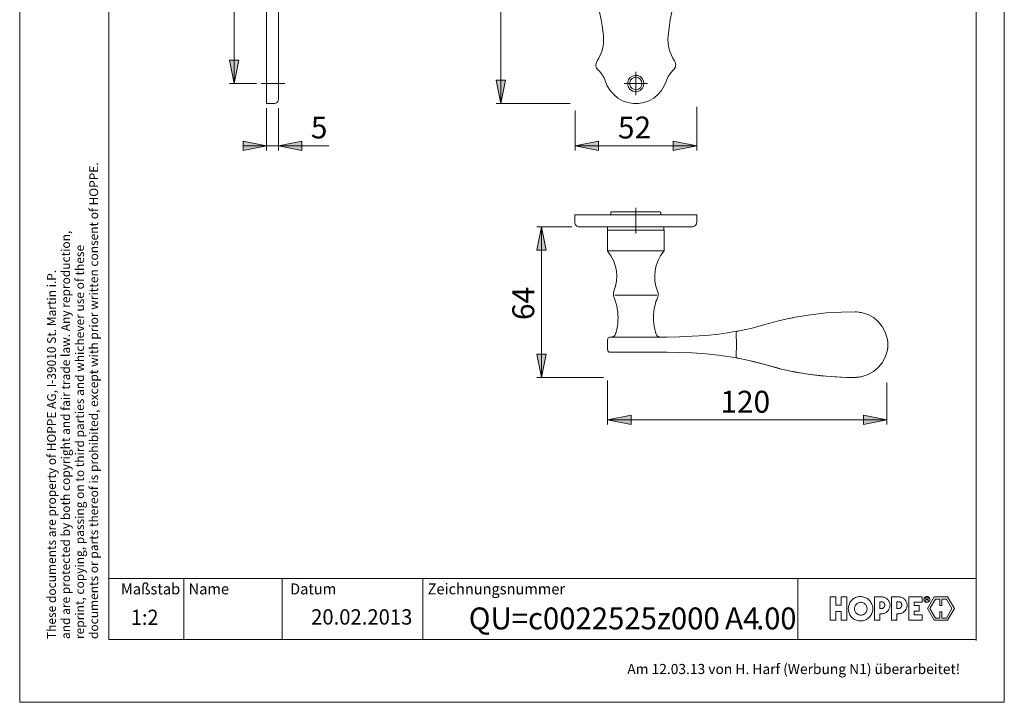
# Model space of a CAD drawing. Units: inches. Extents: x 0 to 210, y 0 to 297.
# Drawn here: x 0 to 210, y 0 to 146 of the extents above; entities that cross this region are included whole.
import ezdxf

# ---------------------------------------------------------------- set-up
doc = ezdxf.new("R2010")
doc.units = ezdxf.units.IN
doc.header["$MEASUREMENT"] = 0
doc.linetypes.add('AI-Linetype-2', pattern=[19.05, 15.24, -1.27, 1.27, -1.27])
doc.linetypes.add('AI-Linetype-3', pattern=[19.05, 15.24, -1.27, 1.27, -1.27])
doc.layers.add('Ebene 1', color=7, linetype='Continuous')

# ---------------------------------------------------------------- blocks, each defined once
blk = doc.blocks.new('block 2')
at = {"layer": 'Ebene 1', "true_color": 0x222221}
h = blk.add_hatch(color=250, dxfattribs=at)
h.dxf.hatch_style = 2
h.paths.add_polyline_path([(45.74, 131.9), (44.74, 136.9), (46.74, 136.9)])
h.paths.add_polyline_path([(45.74, 196.9), (46.74, 191.9), (44.74, 191.9)])
h = blk.add_hatch(color=250, dxfattribs=at)
h.dxf.hatch_style = 2
h.paths.add_polyline_path([(102.61, 127.65), (101.61, 132.65), (103.61, 132.65)])
h = blk.add_hatch(color=250, dxfattribs=at)
h.dxf.hatch_style = 2
h.paths.add_polyline_path([(52.65, 118.65), (47.65, 117.65), (47.65, 119.65)])
h = blk.add_hatch(color=250, dxfattribs=at)
h.dxf.hatch_style = 2
h.paths.add_polyline_path([(55.2, 118.65), (60.2, 119.65), (60.2, 117.65)])
h = blk.add_hatch(color=250, dxfattribs=at)
h.dxf.hatch_style = 2
h.paths.add_polyline_path([(118.45, 118.65), (123.45, 119.65), (123.45, 117.65)])
h = blk.add_hatch(color=250, dxfattribs=at)
h.dxf.hatch_style = 2
h.paths.add_polyline_path([(144.4, 118.65), (139.4, 117.65), (139.4, 119.65)])
h = blk.add_hatch(color=250, dxfattribs=at)
h.dxf.hatch_style = 2
h.paths.add_polyline_path([(111.28, 101.36), (112.28, 96.36), (110.28, 96.36)])
h.paths.add_polyline_path([(111.28, 69.24), (110.28, 74.24), (112.28, 74.24)])
h = blk.add_hatch(color=250, dxfattribs=at)
h.dxf.hatch_style = 2
h.paths.add_polyline_path([(125.4, 60.19), (130.4, 61.19), (130.4, 59.19)])
h.paths.add_polyline_path([(184.95, 60.19), (179.96, 59.19), (179.96, 61.19)])
at = {"layer": 'Ebene 1', "color": 250, "lineweight": 9, "true_color": 0x222221}
for points in [[(102.61, 238.65), (102.61, 127.65)], [(45.74, 196.9), (45.74, 131.9)], [(52.65, 155.49), (52.65, 153.89), (52.65, 152.25), (52.65, 150.6), (52.65, 148.91), (52.65, 147.21), (52.65, 145.49), (52.65, 143.76), (52.65, 142.02)], [(55.2, 155.91), (55.2, 154.27), (55.2, 152.6), (55.2, 150.9), (55.2, 149.17), (55.2, 147.43), (55.2, 145.67), (55.2, 143.89), (55.2, 142.1)], [(124.5, 142.02), (124.31, 143.76), (124.04, 145.49), (123.69, 147.21), (123.27, 148.91), (122.77, 150.59), (122.21, 152.25), (121.57, 153.89), (120.85, 155.49)], [(141.95, 155.49), (141.24, 153.89), (140.6, 152.25), (140.03, 150.59), (139.53, 148.91), (139.11, 147.21), (138.77, 145.49), (138.5, 143.76), (138.3, 142.02)], [(52.65, 142.02), (52.65, 141.32), (52.65, 140.62), (52.65, 139.93), (52.65, 139.24), (52.65, 138.58), (52.65, 137.93), (52.65, 137.3), (52.65, 136.71)], [(55.2, 142.1), (55.2, 141.32), (55.2, 140.54), (55.2, 139.76), (55.2, 139), (55.2, 138.25), (55.2, 137.52), (55.2, 136.82), (55.2, 136.15)], [(123.14, 136.71), (123.5, 137.3), (123.82, 137.93), (124.07, 138.58), (124.28, 139.24), (124.42, 139.93), (124.51, 140.62), (124.53, 141.32), (124.5, 142.02)], [(138.3, 142.02), (138.27, 141.32), (138.3, 140.62), (138.38, 139.93), (138.53, 139.24), (138.73, 138.58), (138.99, 137.93), (139.3, 137.3), (139.67, 136.71)], [(45.74, 131.9), (44.74, 136.9), (46.74, 136.9), (45.74, 131.9)], [(45.74, 131.9), (44.74, 136.9), (46.74, 136.9)], [(52.65, 136.71), (52.65, 136.47), (52.65, 136.22), (52.65, 135.95), (52.65, 135.68), (52.65, 135.41), (52.65, 135.16), (52.65, 134.94), (52.65, 134.74)], [(123.4, 134.74), (123.21, 134.94), (123.06, 135.16), (122.95, 135.41), (122.89, 135.68), (122.88, 135.95), (122.92, 136.21), (123.01, 136.47), (123.14, 136.71)], [(139.67, 136.71), (139.8, 136.47), (139.88, 136.21), (139.92, 135.95), (139.91, 135.68), (139.85, 135.41), (139.74, 135.16), (139.6, 134.94), (139.41, 134.74)], [(52.65, 134.74), (52.65, 134.51), (52.65, 134.25), (52.65, 133.99), (52.65, 133.7), (52.65, 133.41), (52.65, 133.1), (52.65, 132.78), (52.65, 132.46)], [(55.2, 136.15), (55.2, 136.07), (55.2, 135.99), (55.2, 135.9), (55.2, 135.81), (55.2, 135.72), (55.2, 135.64), (55.2, 135.56), (55.2, 135.5)], [(55.2, 135.5), (55.2, 135.21), (55.2, 134.91), (55.2, 134.59), (55.2, 134.25), (55.2, 133.89), (55.2, 133.53), (55.2, 133.15), (55.2, 132.76)], [(124.88, 132.46), (124.77, 132.78), (124.63, 133.1), (124.47, 133.41), (124.29, 133.7), (124.1, 133.99), (123.88, 134.25), (123.65, 134.51), (123.4, 134.74)], [(131.4, 131.9), (131.4, 134.4)], [(139.41, 134.74), (139.16, 134.51), (138.92, 134.25), (138.71, 133.99), (138.51, 133.7), (138.33, 133.41), (138.18, 133.1), (138.04, 132.78), (137.93, 132.46)], [(52.65, 132.46), (52.65, 131.39), (52.65, 130.41), (52.65, 129.54), (52.65, 128.82), (52.65, 128.25), (52.65, 127.87), (52.65, 127.68), (52.65, 127.65)], [(55.2, 132.76), (55.2, 131.78), (55.2, 130.89), (55.2, 130.12), (55.2, 129.49), (55.2, 129.03), (55.2, 128.75), (55.2, 128.65)], [(102.61, 127.65), (101.61, 132.65), (103.61, 132.65), (102.61, 127.65)], [(102.61, 127.65), (101.61, 132.65), (103.61, 132.65)], [(137.93, 132.46), (137.49, 131.39), (136.88, 130.41), (136.12, 129.54), (135.22, 128.82), (134.21, 128.25), (133.12, 127.87), (131.98, 127.68), (130.82, 127.68), (129.69, 127.87), (128.6, 128.25), (127.59, 128.82), (126.69, 129.54), (125.92, 130.41), (125.31, 131.39), (124.88, 132.46)], [(133.15, 131.9), (133.06, 132.47), (132.78, 132.98), (132.36, 133.37), (131.83, 133.6), (131.26, 133.65), (130.7, 133.5), (130.22, 133.19), (129.86, 132.73), (129.68, 132.19), (129.68, 131.61), (129.86, 131.07), (130.22, 130.61), (130.7, 130.3), (131.26, 130.16), (131.83, 130.2), (132.36, 130.44), (132.78, 130.83), (133.06, 131.33), (133.15, 131.9)], [(132.73, 131.9), (132.64, 132.38), (132.38, 132.79), (131.99, 133.09), (131.52, 133.22), (131.04, 133.18), (130.6, 132.96), (130.28, 132.6), (130.1, 132.14), (130.1, 131.66), (130.28, 131.2), (130.6, 130.84), (131.04, 130.63), (131.52, 130.58), (131.99, 130.72), (132.38, 131.01), (132.64, 131.42), (132.73, 131.9)], [(50.49, 131.9), (44.74, 131.9)], [(131.4, 131.9), (128.9, 131.9)], [(131.4, 131.9), (133.9, 131.9)], [(131.4, 131.9), (131.4, 129.4)], [(54.2, 127.65), (54.39, 127.67), (54.58, 127.73), (54.75, 127.82), (54.91, 127.94), (55.03, 128.1), (55.12, 128.27), (55.18, 128.46), (55.2, 128.65)], [(52.65, 127.65), (54.2, 127.65)], [(52.65, 126.65), (52.65, 117.65)], [(55.2, 126.66), (55.2, 117.65)], [(117.39, 127.65), (101.61, 127.65)], [(118.45, 126.18), (118.45, 117.65)], [(144.4, 126.91), (144.4, 117.65)], [(52.65, 118.65), (47.65, 117.65), (47.65, 119.65), (52.65, 118.65)], [(52.65, 118.65), (47.65, 117.65), (47.65, 119.65)], [(52.65, 118.65), (47.65, 118.65)], [(55.2, 118.65), (52.65, 118.65)], [(55.2, 118.65), (60.2, 119.65), (60.2, 117.65), (55.2, 118.65)], [(55.2, 118.65), (60.2, 119.65), (60.2, 117.65)], [(55.2, 118.65), (65.93, 118.65)], [(118.45, 118.65), (123.45, 119.65), (123.45, 117.65), (118.45, 118.65)], [(118.45, 118.65), (123.45, 119.65), (123.45, 117.65)], [(118.45, 118.65), (144.4, 118.65)], [(144.4, 118.65), (139.4, 117.65), (139.4, 119.65), (144.4, 118.65)], [(144.4, 118.65), (139.4, 117.65), (139.4, 119.65)], [(119.68, 103.91), (119.09, 103.91), (118.68, 103.91), (118.45, 103.91), (118.4, 103.91)], [(118.4, 103.91), (118.4, 102.36)], [(121.68, 103.91), (121.51, 103.91), (120.66, 103.91), (119.68, 103.91)], [(122.16, 103.91), (121.97, 103.91), (121.83, 103.91), (121.73, 103.91), (121.68, 103.91), (121.68, 103.91)], [(123.69, 103.91), (123.59, 103.91), (123.47, 103.91), (123.32, 103.91), (123.14, 103.91), (122.94, 103.91), (122.7, 103.91), (122.44, 103.91), (122.16, 103.91)], [(139.12, 103.91), (138.8, 103.91), (138.31, 103.91), (137.65, 103.91), (136.85, 103.91), (135.92, 103.91), (134.89, 103.91), (133.77, 103.91), (132.6, 103.91), (131.4, 103.91), (130.2, 103.91), (129.03, 103.91), (127.92, 103.91), (126.88, 103.91), (125.95, 103.91), (125.15, 103.91), (124.5, 103.91), (124.01, 103.91), (123.69, 103.91)], [(126.24, 104.56), (126.09, 104.41)], [(126.09, 104.41), (126.09, 103.91)], [(126.24, 104.56), (126.26, 104.56), (126.44, 104.56), (126.78, 104.56), (127.28, 104.56), (127.92, 104.56), (128.68, 104.56), (129.54, 104.56), (130.45, 104.56), (131.4, 104.56)], [(131.4, 104.56), (132.35, 104.56), (133.27, 104.56), (134.12, 104.56), (134.88, 104.56), (135.52, 104.56), (136.02, 104.56), (136.37, 104.56), (136.54, 104.56), (136.56, 104.56)], [(136.72, 104.41), (136.56, 104.56)], [(136.72, 103.91), (136.72, 104.41)], [(140.64, 103.91), (140.36, 103.91), (140.1, 103.91), (139.87, 103.91), (139.66, 103.91), (139.48, 103.91), (139.33, 103.91), (139.21, 103.91), (139.12, 103.91)], [(141.13, 103.91), (141.12, 103.91), (141.07, 103.91), (140.98, 103.91), (140.83, 103.91), (140.64, 103.91)], [(143.12, 103.91), (142.15, 103.91), (141.3, 103.91), (141.13, 103.91)], [(144.4, 103.91), (144.35, 103.91), (144.12, 103.91), (143.71, 103.91), (143.12, 103.91)], [(144.4, 102.36), (144.4, 103.91)], [(111.28, 101.36), (112.28, 96.36), (110.28, 96.36), (111.28, 101.36)], [(117.73, 101.36), (110.28, 101.36)], [(111.28, 101.36), (112.28, 96.36), (110.28, 96.36)], [(111.28, 69.24), (111.28, 101.36)], [(118.4, 102.36), (118.42, 102.17), (118.48, 101.98), (118.57, 101.81), (118.7, 101.65), (118.85, 101.53), (119.02, 101.44), (119.21, 101.38), (119.4, 101.36)], [(120.58, 101.36), (120.04, 101.36), (119.66, 101.36), (119.45, 101.36), (119.4, 101.36)], [(122.68, 101.36), (122.45, 101.36), (121.58, 101.36), (120.58, 101.36)], [(122.84, 101.36), (122.77, 101.36), (122.72, 101.36), (122.69, 101.36), (122.68, 101.36), (122.68, 101.36)], [(124.67, 101.36), (124.56, 101.36), (124.41, 101.36), (124.23, 101.36), (124.02, 101.36), (123.77, 101.36), (123.49, 101.36), (123.18, 101.36), (122.84, 101.36)], [(138.14, 101.36), (137.84, 101.36), (137.37, 101.36), (136.74, 101.36), (135.98, 101.36), (135.09, 101.36), (134.11, 101.36), (133.06, 101.36), (131.96, 101.36), (130.85, 101.36), (129.75, 101.36), (128.7, 101.36), (127.71, 101.36), (126.83, 101.36), (126.06, 101.36), (125.44, 101.36), (124.97, 101.36), (124.67, 101.36)], [(125.4, 101.36), (125.4, 100.61)], [(137.4, 100.61), (137.4, 101.36)], [(139.97, 101.36), (139.63, 101.36), (139.32, 101.36), (139.04, 101.36), (138.79, 101.36), (138.57, 101.36), (138.39, 101.36), (138.25, 101.36), (138.14, 101.36)], [(140.13, 101.36), (140.13, 101.36), (140.11, 101.36), (140.08, 101.36), (140.03, 101.36), (139.97, 101.36)], [(142.22, 101.36), (141.23, 101.36), (140.36, 101.36), (140.13, 101.36)], [(143.4, 101.36), (143.36, 101.36), (143.15, 101.36), (142.77, 101.36), (142.22, 101.36)], [(143.4, 101.36), (143.6, 101.38), (143.79, 101.44), (143.96, 101.53), (144.11, 101.65), (144.23, 101.81), (144.33, 101.98), (144.38, 102.17), (144.4, 102.36)], [(137.46, 100.61), (137.37, 100.61), (137.1, 100.61), (136.65, 100.61), (136.04, 100.61), (135.3, 100.61), (134.43, 100.61), (133.47, 100.61), (132.45, 100.61), (131.4, 100.61), (130.35, 100.61), (129.33, 100.61), (128.37, 100.61), (127.51, 100.61), (126.76, 100.61), (126.15, 100.61), (125.71, 100.61), (125.43, 100.61), (125.34, 100.61)], [(125.34, 100.61), (125.34, 96.4)], [(137.46, 96.4), (137.46, 100.61)], [(125.34, 96.4), (125.34, 96.36), (125.35, 96.31), (125.36, 96.27), (125.37, 96.23), (125.39, 96.19), (125.41, 96.15), (125.43, 96.12), (125.46, 96.08)], [(125.4, 96.24), (137.4, 96.24)], [(125.46, 96.08), (126.11, 95.17), (126.64, 94.18), (127.02, 93.13), (127.27, 92.03), (127.36, 90.91), (127.31, 89.79), (127.1, 88.69), (126.75, 87.62)], [(136.06, 87.62), (135.71, 88.69), (135.5, 89.79), (135.44, 90.91), (135.54, 92.03), (135.78, 93.13), (136.17, 94.18), (136.7, 95.17), (137.35, 96.08)], [(137.35, 96.08), (137.37, 96.12), (137.4, 96.15), (137.42, 96.19), (137.43, 96.23), (137.45, 96.27), (137.46, 96.31), (137.46, 96.36), (137.46, 96.4)], [(126.75, 87.62), (126.69, 87.46), (126.65, 87.29), (126.63, 87.12), (126.62, 86.95), (126.63, 86.77), (126.66, 86.6), (126.7, 86.43), (126.76, 86.27)], [(126.76, 86.27), (126.85, 86.06), (126.94, 85.84), (127.02, 85.62), (127.09, 85.4), (127.16, 85.18), (127.23, 84.95), (127.29, 84.73), (127.34, 84.5)], [(126.91, 86.79), (135.9, 86.79)], [(135.46, 84.5), (135.52, 84.73), (135.58, 84.95), (135.64, 85.18), (135.71, 85.4), (135.79, 85.62), (135.87, 85.84), (135.95, 86.06), (136.04, 86.27)], [(136.04, 86.27), (136.1, 86.43), (136.15, 86.6), (136.17, 86.77), (136.19, 86.95), (136.18, 87.12), (136.15, 87.29), (136.11, 87.46), (136.06, 87.62)], [(127.34, 84.5), (127.46, 83.88), (127.55, 83.26), (127.6, 82.64), (127.62, 82.01), (127.61, 81.38), (127.56, 80.76), (127.47, 80.14), (127.36, 79.52)], [(135.45, 79.52), (135.33, 80.14), (135.25, 80.76), (135.2, 81.38), (135.18, 82.01), (135.2, 82.64), (135.26, 83.26), (135.34, 83.88), (135.46, 84.5)], [(158.96, 80.5), (162.14, 81.36), (165.39, 82.07), (168.7, 82.62), (172, 82.99), (175.25, 83.19), (178.4, 83.23)], [(164.92, 81.97), (164.44, 81.88)], [(176.45, 83.22), (176.45, 83.22)], [(178.28, 83.23), (178.24, 83.22), (178.2, 83.2)], [(178.28, 83.23), (178.31, 83.24), (178.35, 83.23)], [(178.35, 83.23), (178.36, 83.23), (178.38, 83.23)], [(178.38, 83.23), (178.39, 83.23), (178.4, 83.23)], [(178.4, 83.23), (178.4, 83.23), (178.41, 83.23)], [(179.45, 83.1), (178.95, 83.18), (178.45, 83.21)], [(185.15, 76.24), (185.14, 76.94), (185, 77.63), (184.83, 78.29), (184.59, 78.91), (183.95, 80.08), (183.11, 81.14), (182.09, 81.99), (180.95, 82.63), (179.7, 83.05), (179.2, 83.12)], [(153.52, 79.19), (156.23, 79.76), (158.96, 80.5)], [(162.14, 81.36), (162.12, 81.36), (158.96, 80.5)], [(164.44, 81.88), (164.44, 81.88)], [(125.83, 77.85), (125.64, 77.77), (125.54, 77.68), (125.46, 77.56), (125.43, 77.47), (125.42, 77.36)], [(138.13, 77.86), (137.66, 77.86), (137.2, 77.86), (136.32, 77.86), (135.47, 77.86), (134.62, 77.86), (133.74, 77.86), (132.8, 77.86), (131.8, 77.86), (130.8, 77.86), (129.82, 77.86), (128.89, 77.86), (128.05, 77.86), (127.31, 77.86), (126.7, 77.86), (126.25, 77.86), (125.83, 77.85)], [(127.06, 78.46), (127.01, 78.33), (126.94, 78.22), (126.85, 78.11), (126.75, 78.03), (126.63, 77.96), (126.5, 77.9), (126.37, 77.87), (126.24, 77.86)], [(127.36, 79.52), (127.33, 79.39), (127.29, 79.25), (127.26, 79.12), (127.22, 78.99), (127.19, 78.85), (127.15, 78.72), (127.11, 78.59), (127.06, 78.46)], [(135.74, 78.46), (135.7, 78.59), (135.66, 78.72), (135.62, 78.85), (135.58, 78.99), (135.54, 79.12), (135.51, 79.25), (135.48, 79.39), (135.45, 79.52)], [(136.57, 77.86), (136.43, 77.87), (136.3, 77.9), (136.17, 77.96), (136.06, 78.03), (135.96, 78.11), (135.87, 78.22), (135.8, 78.33), (135.74, 78.46)], [(143.4, 78.01), (140.72, 77.9), (138.13, 77.86)], [(149.14, 78.47), (146.33, 78.21), (143.4, 78.01)], [(149.14, 78.47), (150.94, 78.75), (152.49, 79.01)], [(152.49, 79.01), (153.43, 79.18)], [(153.14, 79.13), (152.49, 79.01)], [(152.81, 78.64), (152.83, 78.81), (152.9, 78.96), (153.01, 79.07), (153.14, 79.13)], [(152.87, 76.24), (152.82, 78.61)], [(153.52, 79.19), (153.15, 79.13)], [(125.4, 77.36), (125.4, 76.8), (125.4, 76.24)], [(125.4, 75.11), (125.4, 76.24)], [(152.87, 76.24), (152.82, 73.87)], [(185.15, 76.24), (185.14, 75.53), (185, 74.84), (184.83, 74.17), (184.59, 73.55), (183.95, 72.38), (183.11, 71.33), (182.09, 70.48), (180.95, 69.84), (179.7, 69.43), (178.38, 69.24)], [(185.14, 76.24), (185.16, 76.7), (185.11, 77.15)], [(185.14, 76.24), (185.15, 76.24)], [(185.14, 75.67), (185.16, 75.78), (185.15, 76.01)], [(111.28, 69.24), (110.28, 74.24), (112.28, 74.24), (111.28, 69.24)], [(111.28, 69.24), (110.28, 74.24), (112.28, 74.24)], [(125.42, 75.11), (125.43, 75), (125.46, 74.91), (125.54, 74.79), (125.6, 74.73), (125.64, 74.7), (125.66, 74.69), (125.68, 74.68), (125.71, 74.66), (125.78, 74.64), (125.79, 74.64)], [(125.79, 74.64), (125.97, 74.61), (126.25, 74.61), (126.7, 74.61), (127.31, 74.61), (128.05, 74.61), (128.89, 74.61), (129.82, 74.61), (130.8, 74.61), (131.8, 74.61), (132.8, 74.61), (133.74, 74.61), (134.62, 74.61), (135.73, 74.61), (136.94, 74.61), (138.13, 74.61)], [(138.13, 74.61), (140.72, 74.57), (143.4, 74.46)], [(143.4, 74.46), (146.33, 74.27), (149.14, 74)], [(149.14, 74), (150.94, 73.73), (152.49, 73.46)], [(152.82, 73.84), (152.83, 73.67), (152.9, 73.52), (153.01, 73.4), (153.15, 73.34)], [(185.11, 75.33), (185.12, 75.43)], [(152.49, 73.46), (153.35, 73.31)], [(153.14, 73.35), (152.49, 73.46)], [(153.52, 73.28), (153.15, 73.34)], [(153.52, 73.28), (156.23, 72.71), (158.96, 71.98)], [(158.96, 71.98), (155.21, 72.94)], [(162.14, 71.11), (162.12, 71.12), (158.96, 71.98)], [(158.96, 71.98), (162.14, 71.11), (165.39, 70.4), (168.7, 69.86), (172, 69.48), (175.25, 69.28), (178.4, 69.24)], [(171.4, 69.54), (170.98, 69.58), (168.5, 69.88), (166.03, 70.28), (164.44, 70.6)], [(165.37, 70.41), (165.32, 70.42), (164.45, 70.61)], [(171.4, 69.55), (169.73, 69.74)], [(171.4, 69.54), (171.4, 69.54)], [(175.19, 69.29), (175.07, 69.29), (173.94, 69.36)], [(178.49, 69.27), (178.95, 69.3), (179.45, 69.37)], [(124.55, 69.24), (110.28, 69.24)], [(125.4, 68.58), (125.4, 59.2)], [(178.28, 69.24), (176.45, 69.26)], [(176.45, 69.25), (176.45, 69.25)], [(177.58, 69.24), (178.23, 69.24)], [(178.27, 69.24), (178.35, 69.24)], [(178.35, 69.24), (178.38, 69.24)], [(178.38, 69.24), (178.4, 69.24)], [(178.45, 69.26), (178.49, 69.27)], [(184.95, 68.14), (184.95, 59.2)], [(125.4, 60.19), (130.4, 61.19), (130.4, 59.19), (125.4, 60.19)], [(125.4, 60.19), (130.4, 61.19), (130.4, 59.19)], [(184.95, 60.19), (179.96, 59.19), (179.96, 61.19), (184.95, 60.19)], [(184.95, 60.19), (179.96, 59.19), (179.96, 61.19)], [(184.95, 60.19), (125.4, 60.19)]]:
    blk.add_lwpolyline(points, dxfattribs=at)
at = {"layer": 'Ebene 1', "color": 250, "linetype": 'AI-Linetype-2', "lineweight": 9, "true_color": 0x222221}
blk.add_lwpolyline([(51.49, 131.9), (56.54, 131.9)], dxfattribs=at)
at = {"layer": 'Ebene 1', "color": 250, "linetype": 'AI-Linetype-3', "lineweight": 9, "true_color": 0x222221}
blk.add_lwpolyline([(131.4, 105.43), (131.4, 99.96)], dxfattribs=at)
at = {"layer": 'Ebene 1', "color": 250, "true_color": 0x222221, "char_height": 4.6702, "attachment_point": 7}
for s, insert in [('\\fArial|b0|i0|c0|p34;\\W1.00024;5', (62.11, 120.2)), ('\\fArial|b0|i0|c0|p34;\\W1.00024;52', (127.6, 120.19)), ('\\fArial|b0|i0|c0|p34;\\W1.00024;120', (149.45, 61.73))]:
    blk.add_mtext(s, dxfattribs=dict(at, insert=insert))
at = {"layer": 'Ebene 1', "color": 250, "true_color": 0x222221, "insert": (109.74, 81.48), "char_height": 4.6702, "attachment_point": 7, "rotation": 90}
blk.add_mtext('\\fArial|b0|i0|c0|p34;\\W1.00024;64', dxfattribs=at)

msp = doc.modelspace()

# ---------------------------------------------------------------- linework, layer by layer
at = {"layer": 'Ebene 1', "color": 250, "lineweight": 9, "true_color": 0x222221}
for points in [[(0, 296.98), (0, -0.02)], [(210, -0.02), (210, 296.98)], [(19, 283.58), (19, 92.58)], [(204, 283.58), (204, 13.18)], [(19, 92.58), (19, 13.38)], [(204, 26.36), (19, 26.36)], [(35, 26.36), (35, 13.38)], [(56, 26.36), (56, 13.38)], [(86, 26.36), (86, 13.38)], [(166, 26.36), (166, 13.38)], [(172.83, 22.46), (172.83, 17.46)], [(172.83, 22.46), (174.08, 22.46)], [(174.08, 22.46), (174.08, 20.69)], [(175.2, 22.46), (176.44, 22.46)], [(175.2, 22.46), (175.2, 20.69)], [(176.44, 22.46), (176.44, 17.46)], [(179.38, 22.54), (179.15, 22.53), (178.92, 22.5), (178.7, 22.46), (178.48, 22.39), (178.27, 22.3), (178.06, 22.2), (177.87, 22.08), (177.68, 21.94), (177.51, 21.79), (177.35, 21.62), (177.21, 21.44), (177.09, 21.24), (176.98, 21.04), (176.89, 20.83), (176.82, 20.61), (176.77, 20.38), (176.74, 20.16), (176.73, 19.93), (176.74, 19.7), (176.77, 19.47), (176.82, 19.24), (176.89, 19.03), (176.98, 18.81), (177.09, 18.61), (177.21, 18.42), (177.36, 18.24), (177.51, 18.07), (177.68, 17.91), (177.87, 17.78), (178.06, 17.65), (178.27, 17.55), (178.48, 17.47), (178.7, 17.4), (178.93, 17.35), (179.15, 17.33), (179.38, 17.32)], [(179.38, 21.31), (179.21, 21.29), (179.05, 21.26), (178.89, 21.2), (178.73, 21.12), (178.59, 21.03), (178.46, 20.92), (178.35, 20.79), (178.25, 20.66), (178.17, 20.51), (178.11, 20.35), (178.07, 20.18), (178.05, 20.01), (178.05, 19.84), (178.07, 19.67), (178.11, 19.51), (178.17, 19.35), (178.25, 19.2), (178.35, 19.06), (178.46, 18.93), (178.59, 18.82), (178.73, 18.73), (178.89, 18.65), (179.05, 18.6), (179.21, 18.56), (179.38, 18.55)], [(179.38, 17.32), (179.62, 17.33), (179.84, 17.37), (180.07, 17.42), (180.29, 17.5), (180.5, 17.59), (180.7, 17.7), (180.9, 17.83), (181.07, 17.98), (181.24, 18.14), (181.39, 18.32), (181.53, 18.5), (181.64, 18.7), (181.74, 18.91), (181.82, 19.13), (181.89, 19.35), (181.93, 19.58), (181.95, 19.81), (181.95, 20.04), (181.93, 20.27), (181.89, 20.5), (181.82, 20.73), (181.74, 20.94), (181.64, 21.15), (181.53, 21.35), (181.39, 21.54), (181.24, 21.72), (181.07, 21.88), (180.89, 22.02), (180.7, 22.15), (180.5, 22.26), (180.29, 22.36), (180.07, 22.43), (179.84, 22.49), (179.61, 22.52), (179.38, 22.54)], [(179.38, 18.55), (179.55, 18.56), (179.72, 18.6), (179.88, 18.65), (180.03, 18.73), (180.17, 18.82), (180.3, 18.93), (180.42, 19.06), (180.52, 19.2), (180.6, 19.35), (180.66, 19.51), (180.7, 19.67), (180.72, 19.84), (180.72, 20.01), (180.7, 20.18), (180.66, 20.35), (180.6, 20.51), (180.52, 20.66), (180.42, 20.79), (180.3, 20.92), (180.17, 21.03), (180.03, 21.12), (179.88, 21.2), (179.72, 21.26), (179.55, 21.29), (179.38, 21.31)], [(182.32, 22.46), (183.83, 22.46)], [(182.32, 17.46), (182.32, 22.46)], [(183.46, 19.96), (183.46, 21.42)], [(183.46, 21.42), (183.81, 21.42)], [(184.5, 20.7), (184.49, 20.82), (184.47, 20.94), (184.42, 21.06), (184.35, 21.16), (184.26, 21.25), (184.16, 21.32), (184.05, 21.38), (183.93, 21.41), (183.81, 21.42)], [(185.1, 21.93), (184.97, 22.05), (184.83, 22.15), (184.68, 22.24), (184.52, 22.32), (184.35, 22.38), (184.18, 22.42), (184.01, 22.45), (183.83, 22.46)], [(185.63, 20.65), (185.63, 20.82), (185.6, 21), (185.56, 21.17), (185.5, 21.34), (185.42, 21.5), (185.33, 21.65), (185.22, 21.8), (185.1, 21.93)], [(185.97, 22.46), (187.47, 22.46)], [(185.97, 17.46), (185.97, 22.46)], [(187.11, 19.96), (187.11, 21.42)], [(187.11, 21.42), (187.45, 21.42)], [(188.14, 20.7), (188.14, 20.82), (188.11, 20.94), (188.06, 21.06), (187.99, 21.16), (187.91, 21.25), (187.81, 21.32), (187.7, 21.38), (187.58, 21.41), (187.45, 21.42)], [(188.75, 21.93), (188.62, 22.05), (188.47, 22.15), (188.32, 22.24), (188.16, 22.32), (188, 22.38), (187.82, 22.42), (187.65, 22.45), (187.47, 22.46)], [(189.28, 20.65), (189.27, 20.82), (189.24, 21), (189.2, 21.17), (189.14, 21.34), (189.06, 21.5), (188.97, 21.65), (188.87, 21.8), (188.75, 21.93)], [(189.61, 17.46), (189.61, 22.46)], [(189.61, 22.46), (192.45, 22.46)], [(190.76, 21.35), (192.45, 21.35)], [(190.76, 20.6), (190.76, 21.35)], [(192.45, 21.35), (192.45, 22.46)], [(193.5, 21.29), (193.61, 21.3), (193.72, 21.33), (193.82, 21.38), (193.91, 21.45), (193.99, 21.53), (194.05, 21.62), (194.1, 21.73), (194.12, 21.84), (194.13, 21.95), (194.11, 22.06), (194.08, 22.17), (194.03, 22.27), (193.95, 22.36), (193.87, 22.43), (193.77, 22.49), (193.67, 22.53), (193.56, 22.55), (193.44, 22.55), (193.33, 22.53), (193.23, 22.49), (193.13, 22.43), (193.04, 22.36), (192.97, 22.27), (192.92, 22.17), (192.88, 22.06), (192.87, 21.95), (192.87, 21.84), (192.9, 21.73), (192.94, 21.62), (193.01, 21.53), (193.08, 21.45), (193.18, 21.38), (193.28, 21.33), (193.39, 21.3), (193.5, 21.29)], [(193.25, 22.27), (193.62, 22.27)], [(193.25, 21.56), (193.25, 22.27)], [(193.25, 21.87), (193.62, 21.87)], [(195.03, 22.46), (193.59, 19.96)], [(193.78, 22.12), (193.77, 22.15), (193.76, 22.17), (193.75, 22.2), (193.73, 22.22), (193.71, 22.24), (193.68, 22.26), (193.65, 22.27), (193.62, 22.27)], [(193.62, 21.87), (193.65, 21.87), (193.68, 21.88), (193.71, 21.9), (193.73, 21.92), (193.75, 21.94), (193.76, 21.96), (193.77, 21.99), (193.78, 22.02)], [(193.62, 21.87), (193.8, 21.56)], [(193.78, 22.02), (193.78, 22.12)], [(195.31, 21.98), (194.14, 19.96)], [(197.92, 22.46), (195.03, 22.46)], [(196.23, 21.98), (195.31, 21.98)], [(196.23, 21.98), (196.23, 20.63)], [(196.71, 21.98), (196.71, 20.63)], [(197.64, 21.98), (196.71, 21.98)], [(198.81, 19.96), (197.64, 21.98)], [(199.36, 19.96), (197.92, 22.46)], [(174.08, 20.69), (175.2, 20.69)], [(174.08, 19.36), (175.2, 19.36)], [(174.08, 19.36), (174.08, 17.46)], [(175.2, 19.36), (175.2, 17.46)], [(183.46, 19.96), (183.75, 19.96)], [(183.75, 19.95), (183.88, 19.97), (184.01, 20), (184.12, 20.05), (184.23, 20.13), (184.32, 20.22), (184.4, 20.33), (184.45, 20.44), (184.49, 20.57), (184.5, 20.7)], [(183.81, 18.85), (183.99, 18.86), (184.16, 18.89), (184.34, 18.93), (184.5, 18.99), (184.66, 19.07), (184.81, 19.16), (184.96, 19.27), (185.09, 19.39)], [(185.09, 19.39), (185.2, 19.52), (185.31, 19.66), (185.4, 19.81), (185.48, 19.97), (185.54, 20.13), (185.59, 20.3), (185.62, 20.47), (185.63, 20.65)], [(187.11, 19.96), (187.4, 19.96)], [(187.4, 19.95), (187.53, 19.97), (187.65, 20), (187.77, 20.05), (187.88, 20.13), (187.97, 20.22), (188.04, 20.33), (188.1, 20.44), (188.13, 20.57), (188.14, 20.7)], [(187.45, 18.85), (187.63, 18.86), (187.81, 18.89), (187.98, 18.93), (188.15, 18.99), (188.31, 19.07), (188.46, 19.16), (188.6, 19.27), (188.73, 19.39)], [(188.73, 19.39), (188.85, 19.52), (188.95, 19.66), (189.05, 19.81), (189.12, 19.97), (189.18, 20.13), (189.23, 20.3), (189.26, 20.47), (189.28, 20.65)], [(190.76, 20.6), (191.88, 20.6)], [(190.76, 19.43), (191.88, 19.43)], [(190.76, 18.64), (190.76, 19.43)], [(191.88, 19.43), (191.88, 20.6)], [(193.59, 19.96), (195.03, 17.46)], [(194.14, 19.96), (195.31, 17.94)], [(196.23, 20.63), (196.71, 20.63)], [(196.23, 19.28), (196.71, 19.28)], [(196.23, 19.28), (196.23, 17.94)], [(196.71, 19.28), (196.71, 17.94)], [(197.64, 17.94), (198.81, 19.96)], [(197.92, 17.46), (199.36, 19.96)], [(172.83, 17.46), (174.08, 17.46)], [(175.2, 17.46), (176.44, 17.46)], [(182.32, 17.46), (183.46, 17.46)], [(183.46, 17.46), (183.46, 18.85)], [(183.46, 18.85), (183.81, 18.85)], [(185.97, 17.46), (187.11, 17.46)], [(187.11, 18.85), (187.45, 18.85)], [(187.11, 17.46), (187.11, 18.85)], [(189.61, 17.46), (192.45, 17.46)], [(190.76, 18.64), (192.45, 18.64)], [(192.45, 17.46), (192.45, 18.64)], [(195.03, 17.46), (197.92, 17.46)], [(195.31, 17.94), (196.23, 17.94)], [(196.71, 17.94), (197.64, 17.94)], [(19, 13.38), (204, 13.38)], [(0, -0.02), (210, -0.02)]]:
    msp.add_lwpolyline(points, dxfattribs=at)

# ---------------------------------------------------------------- block references
at = {"layer": 'Ebene 1'}
msp.add_blockref('block 2', (0, 0), dxfattribs=at)

# ---------------------------------------------------------------- texts
at = {"layer": 'Ebene 1', "color": 250, "true_color": 0x222221, "attachment_point": 7, "rotation": 90}
for s, insert, char_height in [('\\fArial|b0|i0|c0|p34;\\W1.00056;documents or parts thereof is prohibited, except with prior written consent of HOPPE.', (16.73, 13.48), 1.86806), ('\\fArial|b0|i0|c0|p34;\\W1.00055;and are protected by both copyright and fair trade law. Any reproduction, ', (10.73, 13.48), 1.86806), ('\\fArial|b0|i0|c0|p34;\\W1.0006;reprint, copying, passing on to third parties and whichever use of these ', (13.73, 13.48), 1.86806), ('\\fArial|b0|i0|c0|p34;\\W1.00054;These documents are property of HOPPE AG, I-39010 St. Martin i.P.', (7.73, 13.48), 1.8681)]:
    msp.add_mtext(s, dxfattribs=dict(at, insert=insert, char_height=char_height))
at = {"layer": 'Ebene 1', "color": 250, "true_color": 0x222221, "attachment_point": 7}
for s, insert, char_height in [('\\fArial Narrow|b0|i0|c0|p34;\\W0.980604;Maßstab', (21.6, 22.99), 2.3351), ('\\fArial Narrow|b0|i0|c0|p34;\\W0.979192;Name', (36.03, 22.99), 2.3351), ('\\fArial Narrow|b0|i0|c0|p34;\\W0.979068;Datum', (57.67, 22.99), 2.3351), ('\\fArial Narrow|b0|i0|c0|p34;\\W0.976524;Zeichnungsnummer', (87.02, 22.99), 2.3351), ('\\fArial Narrow|b0|i0|c0|p34;\\W0.950724;1:2', (23.72, 16.46), 3.2691), ('\\fArial Narrow|b0|i0|c0|p34;\\W0.969114;20.02.2013', (62.16, 16.55), 3.2691), ('\\fArial Narrow|b0|i0|c0|p34;\\W0.982318;QU=c0022525z000', (95.78, 15.53), 4.6702), ('\\fArial Narrow|b0|i0|c0|p34;\\W0.994135;A4', (150.44, 15.53), 4.6702), ('\\fArial Narrow|b0|i0|c0|p34;\\W0.968467;.00', (157.1, 15.53), 4.6701), ('\\fArial|b0|i0|c0|p34;\\W1;Am 12.03.13 von H. Harf (Werbung N1) überarbeitet!', (129.59, 6), 2.159)]:
    msp.add_mtext(s, dxfattribs=dict(at, insert=insert, char_height=char_height))

doc.saveas('drawing.dxf')
